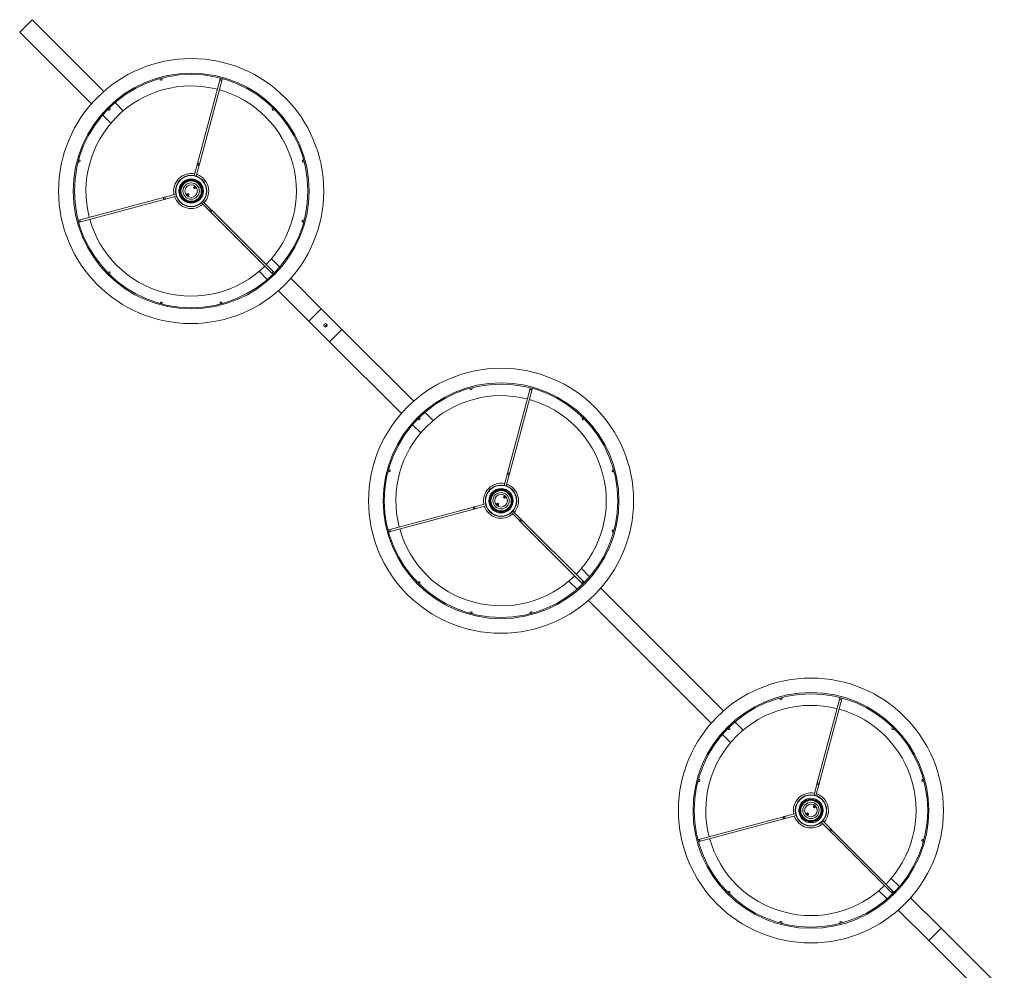
# Model space of a CAD drawing. Units: millimetres. Extents: x -368.445 to -367.704, y 156.827 to 157.182.
# Drawn here: x -368.295 to -368.21, y 157.093 to 157.175 of the extents above; entities that cross this region are included whole.
import ezdxf

# ---------------------------------------------------------------- set-up
doc = ezdxf.new("R2010")
doc.units = ezdxf.units.MM

msp = doc.modelspace()

# ---------------------------------------------------------------- linework, layer by layer
at = {"color": 7, "linetype": 'Continuous', "lineweight": 0}
for p, q in [((-368.2946044230812, 157.1734647246405), (-368.2935437629095, 157.1745253848123)), ((-368.2935437629095, 157.1745253848123), (-368.2946044230812, 157.1734647246405)), ((-368.2935437629095, 157.1745253848123), (-368.2874033705193, 157.1683849919209)), ((-368.2884640293315, 157.1673243332305), (-368.2946044230812, 157.1734647246405)), ((-368.2825845039203, 157.1694142872958), (-368.2826022308848, 157.1694804662773)), ((-368.2824331967342, 157.1695257572807), (-368.2824154697697, 157.1694595782992)), ((-368.2793899668458, 157.1622137293211), (-368.2774484468139, 157.1694595782992)), ((-368.2772794126633, 157.1694142872958), (-368.2792209298262, 157.1621684359882)), ((-368.2774484468139, 157.1694595782992), (-368.2774307114201, 157.1695257657101)), ((-368.2772616772695, 157.1694804747066), (-368.2772794126633, 157.1694142872958)), ((-368.2870098134322, 157.1668070242413), (-368.2870582654492, 157.1668554762583)), ((-368.286934522302, 157.1669792194055), (-368.2868860702849, 157.1669307673885)), ((-368.2864463943613, 157.1674280159072), (-368.2857434523631, 157.166725073909)), ((-368.2729778505134, 157.1669307716032), (-368.2729293984963, 157.1669792236202)), ((-368.2728056553491, 157.166855480473), (-368.2728541073661, 157.166807028456)), ((-368.2868041115233, 157.1656644147488), (-368.2875070535216, 157.166367356747)), ((-368.2895595038916, 157.1625231932705), (-368.28949332491, 157.162505466306)), ((-368.2703705916736, 157.162505466306), (-368.2703044042627, 157.1625232016999)), ((-368.2895386159134, 157.1623364321554), (-368.289604794895, 157.1623541591199)), ((-368.2796691895501, 157.1611716787087), (-368.2794188606325, 157.1621058962412)), ((-368.2792498236129, 157.1620606029083), (-368.2795001511848, 157.1611263834906)), ((-368.2702591132593, 157.1623541675492), (-368.2703252964555, 157.1623364279407)), ((-368.2796396235358, 157.1600697451397), (-368.2797276851612, 157.1601541652772)), ((-368.2796259763863, 157.1600705122123), (-368.2797274955003, 157.1601678335002)), ((-368.2797181346853, 157.1602004172288), (-368.2795938183409, 157.1600812427999)), ((-368.2895386159134, 157.1573694091996), (-368.28229276759, 157.1593109285769)), ((-368.2822474742571, 157.1591418915573), (-368.28949332491, 157.157200375049)), ((-368.2821849345101, 157.1593398223636), (-368.281250716323, 157.1595901519358)), ((-368.2812054295343, 157.1594211051411), (-368.2821396411773, 157.159170785344)), ((-368.2801457776837, 157.1595054199115), (-368.2802700982427, 157.1596245985551)), ((-368.2802379359827, 157.159635324928), (-368.2801364210833, 157.1595380078548)), ((-368.2802242930478, 157.1596360962153), (-368.2801362272078, 157.1595516718631)), ((-368.2783611139917, 157.1581583320361), (-368.2790450115824, 157.1588422223915)), ((-368.2789212684352, 157.1589659655387), (-368.278237370305, 157.1582820757228)), ((-368.2783611139917, 157.1581583320361), (-368.278237370305, 157.1582820757228)), ((-368.278237370305, 157.1582820757228), (-368.2781584310118, 157.1582031364295)), ((-368.2781584310118, 157.1582031364295), (-368.2728541073661, 157.1528988044697)), ((-368.2896048033244, 157.1573516738058), (-368.2895386159134, 157.1573694091996)), ((-368.2782821746985, 157.1580793927428), (-368.2783611139917, 157.1581583320361)), ((-368.2729778505134, 157.1527750613225), (-368.2782821746985, 157.1580793927428)), ((-368.2703253006702, 157.1573694091996), (-368.270259117474, 157.1573516780205)), ((-368.28949332491, 157.157200375049), (-368.2895595123209, 157.1571826396552)), ((-368.2703044042627, 157.1571826396552), (-368.2703705916736, 157.157200375049)), ((-368.2730598019982, 157.154041423553), (-368.2723568569838, 157.1533384785959)), ((-368.2730598008456, 157.1540414223916), (-368.2723568588474, 157.1533384803934)), ((-368.2870582612345, 157.152850360882), (-368.2870098176468, 157.1528988044697)), ((-368.2868860744996, 157.1527750613225), (-368.2869345180873, 157.1527266177348)), ((-368.2734175162915, 157.152277819208), (-368.27412046113, 157.1529807643143)), ((-368.2734175180077, 157.1522778212331), (-368.2741204600059, 157.1529807632313)), ((-368.2729293984963, 157.1527266093054), (-368.2729778505134, 157.1527750613225)), ((-368.2728541073661, 157.1528988044697), (-368.2728056553491, 157.1528503524526)), ((-368.2713998844186, 157.1523815061088), (-368.2687950255679, 157.1497766474708)), ((-368.2698556857397, 157.148715987299), (-368.2724605439619, 157.1513208465138)), ((-368.2826022393142, 157.1502253666484), (-368.2825845039203, 157.1502915540593)), ((-368.282415465555, 157.1502462588412), (-368.2824332051636, 157.150180075645)), ((-368.2774307156348, 157.1501800798597), (-368.2774484468139, 157.1502462630559)), ((-368.2772794126633, 157.1502915540593), (-368.2772616772695, 157.1502253666484)), ((-368.2698556857397, 157.148715987299), (-368.2687950255679, 157.1497766474708)), ((-368.2698556857397, 157.148715987299), (-368.2687950255679, 157.1497766474708)), ((-368.2687950255679, 157.1497766474708), (-368.2670272586149, 157.1480088805178)), ((-368.2680879187867, 157.146948220346), (-368.2698556857397, 157.148715987299)), ((-368.2680879187867, 157.146948220346), (-368.2670272586149, 157.1480088805178)), ((-368.2680879187867, 157.146948220346), (-368.2670272586149, 157.1480088805178)), ((-368.2670272586149, 157.1480088805178), (-368.2608868662209, 157.1418684876298)), ((-368.2619475250529, 157.1408078289179), (-368.2680879187867, 157.146948220346)), ((-368.2560679996258, 157.1428977830012), (-368.2560857265903, 157.1429639619828)), ((-368.2559166924397, 157.1430092529862), (-368.2558989654752, 157.1429430740046)), ((-368.2528734625513, 157.1356972250266), (-368.2509319425195, 157.1429430740046)), ((-368.2507629083688, 157.1428977830012), (-368.2527044255318, 157.1356519316937)), ((-368.2509319425195, 157.1429430740046), (-368.2509142071256, 157.1430092614156)), ((-368.250745172975, 157.1429639704122), (-368.2507629083688, 157.1428977830012)), ((-368.2599298900668, 157.1409115116127), (-368.2592269480686, 157.1402085696145)), ((-368.2602876072288, 157.1391479104543), (-368.260990549227, 157.1398508524525)), ((-368.2604933091377, 157.1402905199468), (-368.2605417611547, 157.1403389719638)), ((-368.2604180180075, 157.1404627151111), (-368.2603695659905, 157.140414263094)), ((-368.2464613462189, 157.1404142673087), (-368.2464128942019, 157.1404627193257)), ((-368.2462891510546, 157.1403389761785), (-368.2463376030717, 157.1402905241615)), ((-368.263022111619, 157.1358199278609), (-368.2630882906005, 157.1358376548254)), ((-368.2630429995971, 157.136006688976), (-368.2629768206156, 157.1359889620115)), ((-368.2531526852556, 157.1346551744142), (-368.252902356338, 157.1355893919467)), ((-368.2527333193185, 157.1355440986138), (-368.2529836468903, 157.1346098791961)), ((-368.2438540873791, 157.1359889620115), (-368.2437878999682, 157.1360066974054)), ((-368.2437426089648, 157.1358376632547), (-368.243808792161, 157.1358199236462)), ((-368.2556684302156, 157.1328233180691), (-368.2547342120285, 157.1330736476413)), ((-368.2536292733892, 157.132988915617), (-368.2537535939483, 157.1331080942606)), ((-368.2537214316881, 157.1331188206335), (-368.2536199167888, 157.1330215035603)), ((-368.2537077887533, 157.1331195919209), (-368.2536197229133, 157.1330351675686)), ((-368.2531231192414, 157.1335532408452), (-368.2532111808666, 157.1336376609827)), ((-368.2531094720918, 157.1335540079178), (-368.2532109912058, 157.1336513292057)), ((-368.2532016303908, 157.1336839129343), (-368.2530773140464, 157.1335647385055)), ((-368.263022111619, 157.1308529049051), (-368.2557762632956, 157.1327944242824)), ((-368.2557309699627, 157.1326253872628), (-368.2629768206156, 157.1306838707545)), ((-368.2546889252397, 157.1329046008466), (-368.2556231368827, 157.1326542810495)), ((-368.2518446096972, 157.1316418277416), (-368.2525285072879, 157.132325718097)), ((-368.2524047641406, 157.1324494612442), (-368.2517208660105, 157.1317655714283)), ((-368.2518446096972, 157.1316418277416), (-368.2517208660105, 157.1317655714283)), ((-368.251765670404, 157.1315628884483), (-368.2518446096972, 157.1316418277416)), ((-368.2464613462189, 157.126258557028), (-368.251765670404, 157.1315628884483)), ((-368.2517208660105, 157.1317655714283), (-368.2516419267172, 157.131686632135)), ((-368.2516419267172, 157.131686632135), (-368.2463376030717, 157.1263823001752)), ((-368.2630882990298, 157.1308351695113), (-368.263022111619, 157.1308529049051)), ((-368.2629768206156, 157.1306838707545), (-368.2630430080264, 157.1306661353607)), ((-368.2437878999682, 157.1306661353607), (-368.2438540873791, 157.1306838707545)), ((-368.2438087963757, 157.1308529049051), (-368.2437426131794, 157.130835173726)), ((-368.2465432977077, 157.1275249192537), (-368.2458403527199, 157.1268219742659)), ((-368.2465432965511, 157.1275249180971), (-368.2458403545529, 157.1268219760989)), ((-368.26054175694, 157.1263338565875), (-368.2604933133524, 157.1263823001752)), ((-368.2603695702051, 157.126258557028), (-368.2604180137928, 157.1262101134403)), ((-368.2469010118309, 157.1257613150563), (-368.2476039568132, 157.1264642600387)), ((-368.2469010137132, 157.1257613169386), (-368.2476039557114, 157.1264642589368)), ((-368.2464128942019, 157.1262101050109), (-368.2464613462189, 157.126258557028)), ((-368.2463376030717, 157.1263823001752), (-368.2462891510546, 157.1263338481582)), ((-368.2448833801914, 157.1258650017374), (-368.2343703618533, 157.1153519833993)), ((-368.235431021057, 157.1142913242824), (-368.2459440393083, 157.1248043425338)), ((-368.2560857350197, 157.1237088623539), (-368.2560679996258, 157.1237750497648)), ((-368.2558989612605, 157.1237297545467), (-368.255916700869, 157.1236635713505)), ((-368.2509142113403, 157.1236635755652), (-368.2509319425195, 157.1237297587614)), ((-368.2507629083688, 157.1237750497648), (-368.250745172975, 157.1237088623539)), ((-368.2295514953313, 157.1163812787067), (-368.2295692222958, 157.1164474576883)), ((-368.2294001881452, 157.1164927486917), (-368.2293824611807, 157.1164265697101)), ((-368.2263569582569, 157.1091807207321), (-368.224415438225, 157.1164265697101)), ((-368.2242464040743, 157.1163812787067), (-368.2261879212373, 157.1091354273992)), ((-368.224415438225, 157.1164265697101), (-368.2243977028311, 157.1164927571211)), ((-368.2242286686804, 157.1164474661176), (-368.2242464040743, 157.1163812787067)), ((-368.2334133857723, 157.1143950073182), (-368.2327104437741, 157.11369206532)), ((-368.2339768048432, 157.1137740156523), (-368.2340252568602, 157.1138224676693)), ((-368.233901513713, 157.1139462108166), (-368.2338530616959, 157.1138977587995)), ((-368.2199448419244, 157.1138977630142), (-368.2198963899073, 157.1139462150312)), ((-368.2197726467601, 157.113822471884), (-368.2198210987772, 157.113774019867)), ((-368.2337711029343, 157.1126314061598), (-368.2344740449325, 157.113334348158)), ((-368.2365264953026, 157.1094901846815), (-368.236460316321, 157.109472457717)), ((-368.2173375830846, 157.109472457717), (-368.2172713956737, 157.1094901931109)), ((-368.2365056073245, 157.1093034235664), (-368.236571786306, 157.1093211505309)), ((-368.2266361809611, 157.1081386701197), (-368.2263858520436, 157.1090728876522)), ((-368.2262168150239, 157.1090275943193), (-368.2264671425958, 157.1080933749016)), ((-368.2172261046703, 157.1093211589603), (-368.2172922878665, 157.1093034193517)), ((-368.2266066149469, 157.1070367365507), (-368.2266946765722, 157.1071211566883)), ((-368.2265929677973, 157.1070375036233), (-368.2266944869114, 157.1071348249112)), ((-368.2266851260963, 157.1071674086398), (-368.2265608097519, 157.107048234211)), ((-368.2365056073245, 157.1043364006107), (-368.229259759001, 157.1062779199879)), ((-368.2292144656682, 157.1061088829683), (-368.236460316321, 157.10416736646)), ((-368.2291519259211, 157.1063068137746), (-368.228217707734, 157.1065571433468)), ((-368.2281724209453, 157.1063880965521), (-368.2291066325882, 157.106137776755)), ((-368.2271127690947, 157.1064724113226), (-368.2272370896537, 157.1065915899661)), ((-368.2272049273936, 157.106602316339), (-368.2271034124943, 157.1065049992658)), ((-368.2271912844588, 157.1066030876264), (-368.2271032186188, 157.1065186632741)), ((-368.2253281054027, 157.1051253234471), (-368.2260120029934, 157.1058092138025)), ((-368.2258882598462, 157.1059329569497), (-368.225204361716, 157.1052490671338)), ((-368.2253281054027, 157.1051253234471), (-368.225204361716, 157.1052490671338)), ((-368.2252491661094, 157.1050463841538), (-368.2253281054027, 157.1051253234471)), ((-368.225204361716, 157.1052490671338), (-368.2251254224228, 157.1051701278406)), ((-368.2251254224228, 157.1051701278406), (-368.2198210987772, 157.0998657958807)), ((-368.2365717947354, 157.1043186652168), (-368.2365056073245, 157.1043364006107)), ((-368.2199448419244, 157.0997420527335), (-368.2252491661094, 157.1050463841538)), ((-368.2172922920812, 157.1043364006107), (-368.217226108885, 157.1043186694315)), ((-368.236460316321, 157.10416736646), (-368.236526503732, 157.1041496310662)), ((-368.2172713956737, 157.1041496310662), (-368.2173375830846, 157.10416736646)), ((-368.2200267934069, 157.1010084149667), (-368.2193238483929, 157.1003054700092)), ((-368.2200267922566, 157.1010084138026), (-368.2193238502584, 157.1003054718044)), ((-368.2340252526456, 157.099817352293), (-368.2339768090579, 157.0998657958807)), ((-368.2338530659106, 157.0997420527335), (-368.2339015094983, 157.0996936091458)), ((-368.2203845077131, 157.0992448106099), (-368.2210874525538, 157.0999477557145)), ((-368.2203845094187, 157.0992448126441), (-368.2210874514169, 157.0999477546423)), ((-368.2198963899073, 157.0996936007164), (-368.2199448419244, 157.0997420527335)), ((-368.2198210987772, 157.0998657958807), (-368.2197726467601, 157.0998173438637)), ((-368.2183668758282, 157.0993484975215), (-368.2157620169789, 157.0967436388817)), ((-368.2168226771507, 157.09568297871), (-368.2194275353806, 157.098287837918)), ((-368.2295692307252, 157.0971923580594), (-368.2295514953313, 157.0972585454703)), ((-368.229382456966, 157.0972132502522), (-368.2294001965745, 157.097147067056)), ((-368.2243977070458, 157.0971470712707), (-368.224415438225, 157.0972132544669)), ((-368.2242464040743, 157.0972585454703), (-368.2242286686804, 157.0971923580594)), ((-368.2157620169789, 157.0967436388817), (-368.2168226771507, 157.09568297871)), ((-368.2168226771507, 157.09568297871), (-368.2157620169789, 157.0967436388817)), ((-368.2157620169789, 157.0967436388817), (-368.2103526502931, 157.0913342718391)), ((-368.2124739696014, 157.0913342728269), (-368.2168226771507, 157.09568297871))]:
    msp.add_line(p, q, dxfattribs=at)
at = {"color": 7, "linetype": 'Continuous', "lineweight": 0, "flags": 128}
for points in [[(-368.279418862558, 157.1621058973234), (-368.2794152210703, 157.1621194854674), (-368.2794115795826, 157.1621330736113), (-368.2794079465243, 157.1621466364672), (-368.2794043218953, 157.1621601571762), (-368.2794007056957, 157.1621736357383), (-368.2793971147842, 157.1621870721536), (-368.2793935238727, 157.162200441134), (-368.2793899666787, 157.1622137258206)], [(-368.2792498284074, 157.16206060632), (-368.2792562515871, 157.1620623259114), (-368.2792745770369, 157.1620672318046), (-368.2793019977765, 157.1620745906443), (-368.2793343412681, 157.162083247607), (-368.2793666847596, 157.1620919214284), (-368.2793941054993, 157.1620992634095), (-368.279412430949, 157.1621041693026), (-368.279418862558, 157.1621058973234), (-368.279418862558, 157.1621058973234)], [(-368.2792209325281, 157.1621684348172), (-368.2792254253821, 157.1621773783785), (-368.2792421071048, 157.1621884124234), (-368.2792684320264, 157.1621998510781), (-368.2793003961963, 157.162209949463), (-368.2793331190094, 157.1622171818622), (-368.2793616355671, 157.1622204440283), (-368.2793815963146, 157.162219230199), (-368.2793899666787, 157.1622137258206), (-368.2793899666787, 157.1622137258206)], [(-368.2792209325281, 157.1621684348172), (-368.2792244897221, 157.1621551501306), (-368.2792280722042, 157.1621417727208), (-368.2792316715451, 157.1621283447349), (-368.2792352877447, 157.1621148661728), (-368.2792389039442, 157.1621013370344), (-368.2792425370026, 157.1620877741785), (-368.2792461869197, 157.1620741944639), (-368.2792498284074, 157.16206060632)], [(-368.282292763435, 157.1593109290644), (-368.2822982678134, 157.1593025587003), (-368.2822994816426, 157.1592825979528), (-368.2822962194765, 157.1592540813951), (-368.2822889955067, 157.1592213501526), (-368.2822788886924, 157.159189394412), (-368.2822674500378, 157.1591630694905), (-368.2822564159928, 157.1591463877678), (-368.2822474724315, 157.1591418949138), (-368.2822474724315, 157.1591418949138)], [(-368.282292763435, 157.1593109290644), (-368.2822794787483, 157.1593144862584), (-368.2822661097679, 157.1593180771699), (-368.2822526733526, 157.1593216680814), (-368.2822391947905, 157.159325284281), (-368.2822256740815, 157.15932890891), (-368.2822121112256, 157.1593325419683), (-368.2821985230817, 157.159336183456), (-368.2821849349377, 157.1593398249437)], [(-368.2821396439343, 157.1591707907931), (-368.2821532320783, 157.1591671493054), (-368.2821668117928, 157.1591634993883), (-368.2821803746487, 157.15915986633), (-368.2821939037871, 157.1591562501304), (-368.2822073823492, 157.1591526339308), (-368.2822208103352, 157.1591490345899), (-368.2822341877449, 157.1591454521078), (-368.2822474724315, 157.1591418949138)], [(-368.2821849349377, 157.1593398249437), (-368.2821832069169, 157.1593333933347), (-368.2821783010237, 157.1593150678849), (-368.2821709590427, 157.1592876471453), (-368.2821622852213, 157.1592553036537), (-368.2821536282586, 157.1592229601622), (-368.2821462694189, 157.1591955394225), (-368.2821413635257, 157.1591772139728), (-368.2821396439343, 157.1591707907931), (-368.2821396439343, 157.1591707907931)], [(-368.2782821789124, 157.1580793897215), (-368.27827218168, 157.1580788165244), (-368.2782542861281, 157.1580877432269), (-368.2782312149432, 157.1581048295593), (-368.2782064916019, 157.1581274455582), (-368.2781838671736, 157.1581521773289), (-368.2781667808412, 157.1581752485138), (-368.2781578541387, 157.1581931440657), (-368.2781584357652, 157.1582031328688), (-368.2781584357652, 157.1582031328688)], [(-368.2529023582636, 157.1355893930289), (-368.2528987167759, 157.1356029811729), (-368.2528950752881, 157.1356165693168), (-368.2528914422298, 157.1356301321727), (-368.2528878176008, 157.1356436528817), (-368.2528842014012, 157.1356571314438), (-368.2528806104897, 157.1356705678591), (-368.2528770195782, 157.1356839368395), (-368.2528734623842, 157.1356972215261)], [(-368.2527333241129, 157.1355441020255), (-368.2527397472927, 157.1355458216169), (-368.2527580727424, 157.1355507275101), (-368.252785493482, 157.1355580863498), (-368.2528178369735, 157.1355667433125), (-368.2528501804651, 157.1355754171339), (-368.2528776012047, 157.135582759115), (-368.2528959266544, 157.1355876650081), (-368.2529023582636, 157.1355893930289), (-368.2529023582636, 157.1355893930289)], [(-368.2527044282336, 157.1356519305227), (-368.2527089210876, 157.135660874084), (-368.2527256028102, 157.1356719081289), (-368.2527519277318, 157.1356833467836), (-368.2527838919017, 157.1356934451685), (-368.252816614715, 157.1357006775677), (-368.2528451312726, 157.1357039397338), (-368.2528650920201, 157.1357027259046), (-368.2528734623842, 157.1356972215261), (-368.2528734623842, 157.1356972215261)], [(-368.2527044282336, 157.1356519305227), (-368.2527079854276, 157.1356386458361), (-368.2527115679097, 157.1356252684264), (-368.2527151672506, 157.1356118404404), (-368.2527187834502, 157.1355983618783), (-368.2527223996498, 157.1355848327399), (-368.2527260327081, 157.1355712698841), (-368.2527296826252, 157.1355576901695), (-368.2527333241129, 157.1355441020255)], [(-368.2557762591404, 157.1327944247699), (-368.2557817635189, 157.1327860544058), (-368.2557829773481, 157.1327660936583), (-368.255779715182, 157.1327375771006), (-368.2557724912122, 157.1327048458581), (-368.2557623843979, 157.1326728901175), (-368.2557509457432, 157.132646565196), (-368.2557399116983, 157.1326298834733), (-368.255730968137, 157.1326253906193), (-368.255730968137, 157.1326253906193)], [(-368.2557762591404, 157.1327944247699), (-368.2557629744538, 157.1327979819639), (-368.2557496054735, 157.1328015728754), (-368.2557361690581, 157.1328051637869), (-368.255722690496, 157.1328087799865), (-368.255709169787, 157.1328124046155), (-368.2556956069311, 157.1328160376738), (-368.2556820187872, 157.1328196791615), (-368.2556684306432, 157.1328233206492)], [(-368.2556231396398, 157.1326542864986), (-368.2556367277838, 157.1326506450109), (-368.2556503074983, 157.1326469950938), (-368.2556638703542, 157.1326433620355), (-368.2556773994926, 157.1326397458359), (-368.2556908780547, 157.1326361296363), (-368.2557043060407, 157.1326325302954), (-368.2557176834504, 157.1326289478133), (-368.255730968137, 157.1326253906193)], [(-368.2556684306432, 157.1328233206492), (-368.2556667026224, 157.1328168890402), (-368.2556617967293, 157.1327985635904), (-368.2556544547483, 157.1327711428508), (-368.2556457809268, 157.1327387993592), (-368.2556371239642, 157.1327064558677), (-368.2556297651244, 157.1326790351281), (-368.2556248592312, 157.1326607096783), (-368.2556231396398, 157.1326542864986), (-368.2556231396398, 157.1326542864986)], [(-368.251765674618, 157.1315628854271), (-368.2517556773855, 157.1315623122299), (-368.2517377818336, 157.1315712389324), (-368.2517147106487, 157.1315883252648), (-368.2516899873074, 157.1316109412637), (-368.2516673628791, 157.1316356730344), (-368.2516502765467, 157.1316587442193), (-368.2516413498442, 157.1316766397712), (-368.2516419314707, 157.1316866285743), (-368.2516419314707, 157.1316866285743)], [(-368.2263858539691, 157.1090728887344), (-368.2263822124813, 157.1090864768784), (-368.2263785709936, 157.1091000650223), (-368.2263749379353, 157.1091136278782), (-368.2263713133063, 157.1091271485872), (-368.2263676971067, 157.1091406271493), (-368.2263641061952, 157.1091540635646), (-368.2263605152837, 157.109167432545), (-368.2263569580897, 157.1091807172317)], [(-368.2262168198184, 157.109027597731), (-368.2262232429981, 157.1090293173224), (-368.2262415684478, 157.1090342232156), (-368.2262689891875, 157.1090415820553), (-368.226301332679, 157.109050239018), (-368.2263336761706, 157.1090589128395), (-368.2263610969102, 157.1090662548204), (-368.22637942236, 157.1090711607136), (-368.2263858539691, 157.1090728887344), (-368.2263858539691, 157.1090728887344)], [(-368.2261879239391, 157.1091354262282), (-368.2261924167931, 157.1091443697895), (-368.2262090985158, 157.1091554038344), (-368.2262354234373, 157.1091668424891), (-368.2262673876073, 157.109176940874), (-368.2263001104204, 157.1091841732732), (-368.2263286269782, 157.1091874354393), (-368.2263485877256, 157.1091862216101), (-368.2263569580897, 157.1091807172317), (-368.2263569580897, 157.1091807172317)], [(-368.2261879239391, 157.1091354262282), (-368.2261914811331, 157.1091221415416), (-368.2261950636152, 157.1091087641319), (-368.2261986629561, 157.1090953361459), (-368.2262022791557, 157.1090818575838), (-368.2262058953553, 157.1090683284454), (-368.2262095284136, 157.1090547655895), (-368.2262131783307, 157.109041185875), (-368.2262168198184, 157.109027597731)], [(-368.2292597548459, 157.1062779204754), (-368.2292652592243, 157.1062695501113), (-368.2292664730536, 157.1062495893638), (-368.2292632108876, 157.1062210728061), (-368.2292559869177, 157.1061883415636), (-368.2292458801034, 157.1061563858231), (-368.2292344414487, 157.1061300609015), (-368.2292234074038, 157.1061133791788), (-368.2292144638425, 157.1061088863248), (-368.2292144638425, 157.1061088863248)], [(-368.2292597548459, 157.1062779204754), (-368.2292464701593, 157.1062814776694), (-368.2292331011789, 157.1062850685809), (-368.2292196647637, 157.1062886594924), (-368.2292061862015, 157.106292275692), (-368.2291926654925, 157.106295900321), (-368.2291791026366, 157.1062995333793), (-368.2291655144926, 157.106303174867), (-368.2291519263487, 157.1063068163548)], [(-368.2291066353453, 157.1061377822041), (-368.2291202234892, 157.1061341407164), (-368.2291338032039, 157.1061304907993), (-368.2291473660597, 157.106126857741), (-368.2291608951981, 157.1061232415414), (-368.2291743737603, 157.1061196253418), (-368.2291878017461, 157.1061160260009), (-368.2292011791559, 157.1061124435188), (-368.2292144638425, 157.1061088863248)], [(-368.2291519263487, 157.1063068163548), (-368.2291501983279, 157.1063003847457), (-368.2291452924347, 157.1062820592959), (-368.2291379504538, 157.1062546385563), (-368.2291292766323, 157.1062222950648), (-368.2291206196696, 157.1061899515732), (-368.2291132608299, 157.1061625308336), (-368.2291083549367, 157.1061442053838), (-368.2291066353453, 157.1061377822041), (-368.2291066353453, 157.1061377822041)], [(-368.2252491703235, 157.1050463811326), (-368.225239173091, 157.1050458079354), (-368.2252212775391, 157.1050547346379), (-368.2251982063543, 157.1050718209703), (-368.2251734830129, 157.1050944369692), (-368.2251508585846, 157.1051191687399), (-368.2251337722522, 157.1051422399248), (-368.2251248455497, 157.1051601354767), (-368.2251254271762, 157.1051701242798), (-368.2251254271762, 157.1051701242798)]]:
    msp.add_lwpolyline(points, dxfattribs=at)
at = {"color": 7, "linetype": 'Continuous', "lineweight": 0}
for centre, radius in [((-368.2799319573716, 157.1598529191027), 0.01134100000000004), ((-368.2799319573716, 157.1598529191027), 0.01009100000000001), ((-368.2799319573716, 157.1598529191027), 0.009991000000000014), ((-368.2799319573716, 157.1598529191027), 0.001344685535231735), ((-368.2799319573716, 157.1598529191027), 0.001319685535231745), ((-368.2799319573716, 157.1598529191027), 0.001041375665759637), ((-368.2799319573716, 157.1598529191027), 0.0009712179495698938), ((-368.2799319573716, 157.1598529191027), 0.0009696855352317458), ((-368.2799319573716, 157.1598529191027), 0.0009446855352317277), ((-368.2799319573716, 157.1598529191027), 0.0009212179495698857), ((-368.2799319573716, 157.1598529191027), 0.0008699999999999751), ((-368.2799319573716, 157.1598529191027), 0.00069999999999997), ((-368.2799319573716, 157.1598529191027), 0.000540000000000013), ((-368.2796378604041, 157.1601597284469), 9.00000000000259e-05), ((-368.280226054339, 157.1595461097584), 9.00000000000259e-05), ((-368.2684414721773, 157.1483624339084), 0.0001500000000000057), ((-368.268414955673, 157.1483359174041), 3.74999999999943e-05), ((-368.268414955673, 157.1483359174041), 2.2500000000008e-05), ((-368.2534154530771, 157.1333364148082), 0.01134100000000004), ((-368.2534154530771, 157.1333364148082), 0.01009100000000001), ((-368.2534154530771, 157.1333364148082), 0.009991000000000014), ((-368.2534154530771, 157.1333364148082), 0.001344685535231735), ((-368.2534154530771, 157.1333364148082), 0.001319685535231745), ((-368.2534154530771, 157.1333364148082), 0.001041375665759637), ((-368.2534154530771, 157.1333364148082), 0.0009712179495698938), ((-368.2534154530771, 157.1333364148082), 0.0009696855352317458), ((-368.2534154530771, 157.1333364148082), 0.0009446855352317277), ((-368.2534154530771, 157.1333364148082), 0.0009212179495698857), ((-368.2534154530771, 157.1333364148082), 0.0008699999999999751), ((-368.2534154530771, 157.1333364148082), 0.00069999999999997), ((-368.2534154530771, 157.1333364148082), 0.000540000000000013), ((-368.2537095500445, 157.1330296054639), 9.00000000000259e-05), ((-368.2531213561097, 157.1336432241525), 9.00000000000259e-05), ((-368.2268989487826, 157.1068199105137), 0.01134100000000004), ((-368.2268989487826, 157.1068199105137), 0.01009100000000001), ((-368.2268989487826, 157.1068199105137), 0.009991000000000014), ((-368.2268989487826, 157.1068199105137), 0.001344685535231735), ((-368.2268989487826, 157.1068199105137), 0.001319685535231745), ((-368.2268989487826, 157.1068199105137), 0.001041375665759637), ((-368.2268989487826, 157.1068199105137), 0.0009712179495698938), ((-368.2268989487826, 157.1068199105137), 0.0009696855352317458), ((-368.2268989487826, 157.1068199105137), 0.0009446855352317277), ((-368.2268989487826, 157.1068199105137), 0.0009212179495698857), ((-368.2268989487826, 157.1068199105137), 0.0008699999999999751), ((-368.2268989487826, 157.1068199105137), 0.00069999999999997), ((-368.2268989487826, 157.1068199105137), 0.000540000000000013), ((-368.2266048518151, 157.1071267198579), 9.00000000000259e-05), ((-368.22719304575, 157.1065131011694), 9.00000000000259e-05)]:
    msp.add_circle(centre, radius, dxfattribs=at)
for centre, radius, start, end in [((-368.282500515414, 157.1694367025094), 8.68829820074255e-05, 142.5965632687249, 285.3773556912138), ((-368.2824995172715, 157.1694370062718), 8.69174450394574e-05, 284.6898226834168, 67.33243345014846), ((-368.2773644823121, 157.1694370028856), 8.68931581300574e-05, 112.6089339545156, 255.3625508299031), ((-368.2773634871489, 157.1694367604746), 8.69161281247926e-05, 254.6874260599663, 37.33865498010023), ((-368.2799319573716, 157.1598529191027), 0.009000000000000029, 75.55705107661555, 194.4429489233817), ((-368.2799319573716, 157.1598529191027), 0.009000000000000008, 315.5570510766154, 74.44294892338334), ((-368.2869482787381, 157.1668684503636), 8.68881659258624e-05, 172.6042190346869, 315.3647878947928), ((-368.2869475713862, 157.1668692003769), 8.69178817903653e-05, 314.6853508544306, 97.33779852542487), ((-368.2729164128442, 157.1668692334094), 8.68937889290553e-05, 82.61518021155028, 225.3577486094768), ((-368.2729156784172, 157.1668685378351), 8.692083135313721e-05, 224.6911027648356, 7.332046614905128), ((-368.289515802197, 157.162421385727), 8.69184814495813e-05, 344.6920153541162, 127.3340656859389), ((-368.270348172187, 157.1624214714616), 8.68854216056782e-05, 52.60134039212886, 195.372578567764), ((-368.2895160376883, 157.162420390775), 8.68889514447177e-05, 202.611908612174, 345.3658352542786), ((-368.2703478704416, 157.1624204776338), 8.69191141674958e-05, 194.688155437881, 337.3403597776694), ((-368.2799319573716, 157.1598529191027), 0.001500000000000012, 78.34415220445447, 191.4758696975782), ((-368.2799319573716, 157.1598529191027), 0.001500000000000006, 318.3441522044591, 71.65584779554479), ((-368.2799319573716, 157.1598529191027), 0.0004386132530774675, 34.38498512035721, 58.03887635984113), ((-368.2799319573716, 157.1598529191027), 0.001500000000000004, 198.3441522044523, 311.6558477955473), ((-368.2799319573716, 157.1598529191027), 0.0004386132530774448, 214.3849848140747, 238.0388771902095), ((-368.2895160465848, 157.1572853573679), 8.69211535032585e-05, 14.6921324641897, 157.336382751392), ((-368.2799319573716, 157.1598529191027), 0.008999999999999996, 195.5570510766138, 314.4429489233846), ((-368.2703478772585, 157.1572854443242), 8.68921158940113e-05, 22.6124974945638, 165.362116756528), ((-368.2895157401237, 157.1572843635554), 8.688298200741671e-05, 232.596563268758, 15.37735569124456), ((-368.2703481085857, 157.1572844586549), 8.69232775422288e-05, 164.6949492605996, 307.3303394935789), ((-368.2869482365216, 157.1528373045325), 8.69189498591154e-05, 44.69139082863247, 187.3356803502955), ((-368.2869475023774, 157.152836605145), 8.689482458390239e-05, 262.6171653529107, 45.35968526726501), ((-368.2729163356559, 157.152836642826), 8.692321457165051e-05, 134.6985366041658, 277.333805665246), ((-368.272915639973, 157.1528373810432), 8.68937175221697e-05, 352.6085064525334, 135.3669947320704), ((-368.2825004294348, 157.1502690808804), 8.69161281247926e-05, 74.68742605996624, 217.338654980097), ((-368.2824994315311, 157.1502688386604), 8.68922809034214e-05, 292.6072173971669, 75.36426738726394), ((-368.2773643884437, 157.1502688331272), 8.69220937265009e-05, 104.6964256569708, 247.3289600919569), ((-368.2773634162241, 157.1502691249368), 8.68924027190396e-05, 322.6093588955787, 105.3653523502463), ((-368.2534154530771, 157.1333364148082), 0.009000000000000029, 75.55705107661555, 194.4429489233817), ((-368.2559840111195, 157.1429201982149), 8.68829820074255e-05, 142.5965632687249, 285.3773556912138), ((-368.255983012977, 157.1429205019774), 8.69174450394574e-05, 284.6898226834168, 67.33243345014846), ((-368.2508479780176, 157.1429204985911), 8.68931581300574e-05, 112.6089339545156, 255.3625508299031), ((-368.2508469828544, 157.1429202561801), 8.69161281247926e-05, 254.6874260599663, 37.33865498010023), ((-368.2534154530771, 157.1333364148082), 0.009000000000000008, 315.5570510766154, 74.44294892338334), ((-368.2604317744436, 157.1403519460691), 8.68881659258624e-05, 172.6042190346869, 315.3647878947928), ((-368.2604310670918, 157.1403526960824), 8.69178817903653e-05, 314.6853508544306, 97.33779852542487), ((-368.2463999085497, 157.1403527291149), 8.68937889290553e-05, 82.61518021155028, 225.3577486094768), ((-368.2463991741226, 157.1403520335406), 8.692083135313721e-05, 224.6911027648356, 7.332046614905128), ((-368.2629995333938, 157.1359038864805), 8.68889514447177e-05, 202.611908612174, 345.3658352542786), ((-368.2629992979025, 157.1359048814325), 8.69184814495813e-05, 344.6920153541162, 127.3340656859389), ((-368.2438316678925, 157.1359049671672), 8.68854216056782e-05, 52.60134039212886, 195.372578567764), ((-368.243831366147, 157.1359039733394), 8.69191141674958e-05, 194.688155437881, 337.3403597776694), ((-368.2534154530771, 157.1333364148082), 0.001500000000000012, 78.34415220445447, 191.4758696975782), ((-368.2534154530771, 157.1333364148082), 0.001500000000000006, 318.3441522044591, 71.65584779554479), ((-368.2534154530771, 157.1333364148082), 0.0004386132530774448, 214.3849848140747, 238.0388771902095), ((-368.2534154530771, 157.1333364148082), 0.0004386132530774675, 34.38498512035721, 58.03887635984113), ((-368.2534154530771, 157.1333364148082), 0.001500000000000004, 198.3441522044523, 311.6558477955473), ((-368.2629995422902, 157.1307688530734), 8.69211535032585e-05, 14.6921324641897, 157.336382751392), ((-368.2629992358292, 157.1307678592609), 8.688298200741671e-05, 232.596563268758, 15.37735569124456), ((-368.2534154530771, 157.1333364148082), 0.008999999999999996, 195.5570510766138, 314.4429489233846), ((-368.2438316042912, 157.1307679543605), 8.69232775422288e-05, 164.6949492605996, 307.3303394935789), ((-368.2438313729641, 157.1307689400297), 8.68921158940113e-05, 22.6124974945638, 165.362116756528), ((-368.2604317322271, 157.126320800238), 8.69189498591154e-05, 44.69139082863247, 187.3356803502955), ((-368.2604309980829, 157.1263201008505), 8.689482458390239e-05, 262.6171653529107, 45.35968526726501), ((-368.2463998313613, 157.1263201385315), 8.692321457165051e-05, 134.6985366041658, 277.333805665246), ((-368.2463991356785, 157.1263208767488), 8.68937175221697e-05, 352.6085064525334, 135.3669947320704), ((-368.2559839251403, 157.1237525765859), 8.69161281247926e-05, 74.68742605996624, 217.338654980097), ((-368.2559829272366, 157.1237523343659), 8.68922809034214e-05, 292.6072173971669, 75.36426738726394), ((-368.2508478841492, 157.1237523288328), 8.69220937265009e-05, 104.6964256569708, 247.3289600919569), ((-368.2508469119296, 157.1237526206424), 8.68924027190396e-05, 322.6093588955787, 105.3653523502463), ((-368.229467506825, 157.1164036939204), 8.68829820074255e-05, 142.5965632687249, 285.3773556912138), ((-368.2294665086825, 157.1164039976829), 8.69174450394574e-05, 284.6898226834168, 67.33243345014846), ((-368.2243314737231, 157.1164039942966), 8.68931581300574e-05, 112.6089339545156, 255.3625508299031), ((-368.2243304785599, 157.1164037518856), 8.69161281247926e-05, 254.6874260599663, 37.33865498010023), ((-368.2268989487826, 157.1068199105137), 0.009000000000000029, 75.55705107661555, 194.4429489233817), ((-368.2268989487826, 157.1068199105137), 0.009000000000000008, 315.5570510766154, 74.44294892338334), ((-368.2339152701491, 157.1138354417746), 8.68881659258624e-05, 172.6042190346869, 315.3647878947928), ((-368.2339145627973, 157.113836191788), 8.69178817903653e-05, 314.6853508544306, 97.33779852542487), ((-368.2198834042551, 157.1138362248203), 8.68937889290553e-05, 82.61518021155028, 225.3577486094768), ((-368.2198826698282, 157.1138355292461), 8.692083135313721e-05, 224.6911027648356, 7.332046614905128), ((-368.2364830290992, 157.109387382186), 8.68889514447177e-05, 202.611908612174, 345.3658352542786), ((-368.236482793608, 157.109388377138), 8.69184814495813e-05, 344.6920153541162, 127.3340656859389), ((-368.217315163598, 157.1093884628727), 8.68854216056782e-05, 52.60134039212886, 195.372578567764), ((-368.2173148618526, 157.1093874690449), 8.69191141674958e-05, 194.688155437881, 337.3403597776694), ((-368.2268989487826, 157.1068199105137), 0.001500000000000012, 78.34415220445447, 191.4758696975782), ((-368.2268989487826, 157.1068199105137), 0.001500000000000006, 318.3441522044591, 71.65584779554479), ((-368.2268989487826, 157.1068199105137), 0.0004386132530774675, 34.38498512035721, 58.03887635984113), ((-368.2268989487826, 157.1068199105137), 0.001500000000000004, 198.3441522044523, 311.6558477955473), ((-368.2268989487826, 157.1068199105137), 0.0004386132530774448, 214.3849848140747, 238.0388771902095), ((-368.2364830379958, 157.1042523487789), 8.69211535032585e-05, 14.6921324641897, 157.336382751392), ((-368.2268989487826, 157.1068199105137), 0.008999999999999996, 195.5570510766138, 314.4429489233846), ((-368.2173148686695, 157.1042524357352), 8.68921158940113e-05, 22.6124974945638, 165.362116756528), ((-368.2364827315347, 157.1042513549664), 8.688298200741671e-05, 232.596563268758, 15.37735569124456), ((-368.2173150999967, 157.104251450066), 8.69232775422288e-05, 164.6949492605996, 307.3303394935789), ((-368.2339152279326, 157.0998042959435), 8.69189498591154e-05, 44.69139082863247, 187.3356803502955), ((-368.2339144937884, 157.099803596556), 8.689482458390239e-05, 262.6171653529107, 45.35968526726501), ((-368.2198833270668, 157.099803634237), 8.692321457165051e-05, 134.6985366041658, 277.333805665246), ((-368.219882631384, 157.0998043724543), 8.68937175221697e-05, 352.6085064525334, 135.3669947320704), ((-368.2294674208458, 157.0972360722914), 8.69161281247926e-05, 74.68742605996624, 217.338654980097), ((-368.2294664229421, 157.0972358300714), 8.68922809034214e-05, 292.6072173971669, 75.36426738726394), ((-368.2243313798547, 157.0972358245382), 8.69220937265009e-05, 104.6964256569708, 247.3289600919569), ((-368.2243304076351, 157.0972361163479), 8.68924027190396e-05, 322.6093588955787, 105.3653523502463)]:
    msp.add_arc(centre, radius, start, end, dxfattribs=at)

doc.saveas('drawing.dxf')
